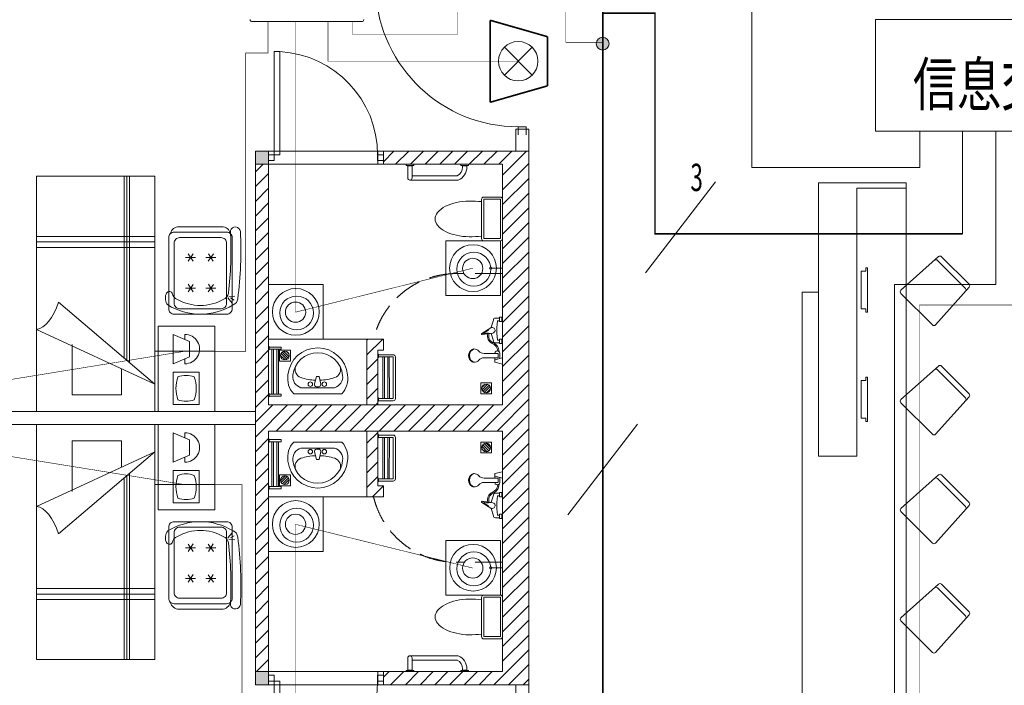
# Model space of a CAD drawing. Units: millimetres. Extents: x -2006000 to -375923, y 85936 to 1513505.
# Drawn here: x -489485 to -480482, y 360920 to 367006 of the extents above; entities that cross this region are included whole.
import ezdxf

# ---------------------------------------------------------------- set-up
doc = ezdxf.new("R2010")
doc.units = ezdxf.units.MM
doc.header["$LTSCALE"] = 1000
for name, pattern in [('CENTER', [2, 1.25, -0.25, 0.25, -0.25]), ('DASH', [0.35, 0.25, -0.1]), ('HIDDEN', [0.375, 0.25, -0.125])]:
    doc.linetypes.add(name, pattern=pattern)
doc.layers.get('0').update_dxf_attribs({"lineweight": 15})
doc.layers.add('A_column', color=7, linetype='Continuous', lineweight=18)
doc.layers.add('NBN-BM_TOP_DXF_CONTINUOUS_LINE', color=7, linetype='Continuous', lineweight=18)
for name, color, linetype, lineweight, true_color in [('A_column-h', 7, 'Continuous', 18, 0xd6d6d6), ('A_door', 5, 'Continuous', 18, 0x0000ff), ('A_equipment', 7, 'Continuous', 18, 0x99854c), ('A_furniture', 7, 'Continuous', 18, 0x995f4c), ('A_partition', 40, 'Continuous', 18, 0xffbf00), ('A_wall', 4, 'Continuous', 18, 0x00ffff), ('A_wall-h', 7, 'Continuous', 18, 0x848484), ('AN_text', 7, 'Continuous', 18, 0x7f66cc), ('FURNITURE', 7, 'Continuous', 0, 0xccb266), ('P2', 6, 'Continuous', 18, 0xff00ff), ('地拼', 7, 'Continuous', 18, 0xffdf7f), ('病床呼叫系统', 3, 'Continuous', 18, 0x00ff00)]:
    doc.layers.add(name, color=color, linetype=linetype, lineweight=lineweight, true_color=true_color)
doc.styles.add('Chs', font='simfang.ttf')

# ---------------------------------------------------------------- blocks, each defined once
blk = doc.blocks.new('A$1111407_2')
blk.add_lwpolyline([(-180, -116.9), (180, -116.9, -0.414214), (200, -136.9), (200, -288.2, -0.414214), (180, -308.2), (-180, -308.2, -0.414214), (-200, -288.2), (-200, -136.9, -0.414214)], format="xyb", close=True)
blk.add_lwpolyline([(-180, -136.9), (180, -136.9), (180, -288.2), (-180, -288.2)], close=True)
for centre, major_axis, ratio, start_param, end_param in [((49.4, 84.2), (0, 242.6), 0.8, 0.585281, 1.012196), ((0, 177.4), (0, 130.8), 0.8, 0, 0.58528), ((0, 177.4), (0, 130.8), 0.8, 5.697905, 6.283185), ((-49.4, 84.2), (0, 242.6), 0.8, 5.270989, 5.697904), ((128.1, 22.7), (0, 358.6), 0.8, 1.012197, 1.317475), ((-128.1, 22.7), (0, 358.6), 0.8, 4.965711, 5.270988), ((252.1, -12.7), (-49.3, 457.8), 0.899975, 1.198289, 1.45161), ((-252.1, -12.7), (49.3, 457.8), 0.899975, 4.831575, 5.084896), ((0.6, -32.2), (-11.8, 467.2), 0.349104, 1.497898, 1.744106), ((-0.6, -32.2), (11.8, 467.2), 0.349104, 4.53908, 4.785287)]:
    blk.add_ellipse(centre, major_axis=major_axis, ratio=ratio, start_param=start_param, end_param=end_param)
blk = doc.blocks.new('A$1111422_2')
at = {"layer": 'A_equipment'}
for points in [[(-272.3, -37.3, -0.908122), (272.2, -36.3)], [(227.8, -41.5, -0.361007), (153.3, -154.4), (-153.3, -154.4, -0.361007), (-227.8, -41.5, -0.908122), (227.8, -40.6)], [(-20.4, -85.3, -0.067771), (-155.6, -61.7, -0.437172), (-202.3, 43.9)], [(200.2, 43.9, -0.437172), (153.4, -61.7, -0.066527), (20.8, -85.2, -0.066527)], [(272.2, -37.1, -0.2349), (219.2, -210.4), (-219.2, -210.4, -0.2349), (-272.2, -37.1)], [(-27.5, -122.2, 0.463455), (-6.2, -145.2)], [(10.4, -144.5, 0.463455), (29.7, -119.7)]]:
    blk.add_lwpolyline(points, format="xyb", dxfattribs=at)
for points in [[(-27.5, -122.2), (-13.9, -51.4), (11.8, -50.5), (29.7, -119.7)], [(-6.2, -145.2), (10.4, -144.5)]]:
    blk.add_lwpolyline(points, dxfattribs=at)
for centre in [(-60.9, -121.9), (67.7, -121.9)]:
    blk.add_circle(centre, 20.6, dxfattribs=at)
blk = doc.blocks.new('A$13110835_2')
at = {"layer": 'A_equipment'}
for p, q in [((-300, 450), (300, 450)), ((-300, -450), (-300, 450)), ((300, -450), (300, 450)), ((-300, -450), (300, -450))]:
    blk.add_line(p, q, dxfattribs=at)
at = {"layer": 'A_equipment', "rotation": 270}
blk.add_blockref('A$1111422_2', (10.4, 0), dxfattribs=at)
blk = doc.blocks.new('A$24144118_2')
at = {"layer": 'A_equipment', "linetype": 'Continuous'}
for p, q in [((-214.2, 155.2), (-196.7, 85.4)), ((-156.4, 155.2), (-214.2, 155.2)), ((-156.4, 155.2), (-173.8, 85.4)), ((-162.9, 129), (-115, 129)), ((-156.2, -13.9), (-156.2, 116.6)), ((-156.2, 116.6), (-115.7, 116.6)), ((-115.7, 116.6), (-115.7, -13.9)), ((-24.9, 149.3), (14.2, 149.3)), ((-24.9, 128.7), (-24.9, 149.3)), ((14.2, 128.7), (-24.9, 128.7)), ((-18.2, 89.9), (-18.2, 128.7)), ((6.8, 107.8), (6.8, 128.7)), ((6.8, 107.8), (68, 101.4)), ((14.2, 149.3), (14.2, 128.7)), ((68, 101.4), (121.2, 101.4)), ((182.5, 107.8), (121.2, 101.4)), ((175.1, 149.3), (175.1, 128.7)), ((214.2, 149.3), (175.1, 149.3)), ((175.1, 128.7), (214.2, 128.7)), ((182.5, 107.8), (182.5, 128.7)), ((207.4, 89.9), (207.4, 128.7)), ((214.2, 128.7), (214.2, 149.3)), ((-196.7, 85.4), (-156.2, 85.4)), ((-115.7, 85.4), (-115, 85.4)), ((65.7, 50), (0.4, 71.4)), ((70.4, 66.7), (56.3, -29.9)), ((65.7, 50), (68, 50)), ((67.1, -33.6), (119.6, 48.5)), ((120.1, 50), (123.6, 50)), ((123.6, 50), (188.9, 71.4)), ((-196.8, -106.7), (-196.8, -110.1)), ((-75.1, -106.7), (-75.1, -110.1)), ((-75.1, -106.7), (-75.1, -110.1))]:
    blk.add_line(p, q, dxfattribs=at)
for centre, major_axis, ratio, start_param, end_param in [((-115, 107.2), (-15.4, 15.4), 1, 2.356194, 5.497787), ((-101.1, 31.5), (92, 0.1), 1, 0.403659, 1.563472), ((-100.3, 30.4), (-81.6, 0.4), 1, 3.507089, 4.636473), ((41.8, 90.4), (-72.7, 0), 1, 0.443008, 1.87785), ((0.4, 89.9), (-13.1, 13.1), 1, 0.785398, 2.356194), ((40.8, 90.5), (-61.6, 0.1), 1, 0.379543, 1.988843), ((-32.7, 22.6), (-103.4, 0.3), 1, 2.611931, 3.386445), ((162.2, -48.3), (96.2, 1.8), 1, 2.137703, 2.969184), ((95.4, 58.7), (0, 28.4), 0.915231, 4.343957, 7.569782), ((188.9, 89.9), (-13.1, 13.1), 1, 2.356194, 3.926991), ((-135.9, -106.7), (-60.9, 0.9), 1, 5.47312, 6.297228), ((-221.8, -13.9), (65.6, 0.5), 1, 5.4507, 6.274808), ((-50.1, -13.9), (-65.6, 0.5), 1, 0.008378, 0.832486), ((-135.9, -106.7), (60.9, 0.9), 1, 6.269142, 7.09325), ((61.9, -31.2), (-4.05, 4.05), 1, 0.560878, 3.48615), ((-135.9, -83.8), (-64.5, 0), 1, 0.338633, 2.80296), ((-178.2, -110.1), (-13.2, 13.2), 1, 0.785398, 1.562215), ((-135.9, -91), (64.2, 0.7), 1, 3.657234, 5.746732), ((-93.7, -110.1), (13.2, 13.2), 1, 4.720971, 5.497787)]:
    blk.add_ellipse(centre, major_axis=major_axis, ratio=ratio, start_param=start_param, end_param=end_param, dxfattribs=at)
blk = doc.blocks.new('A$24155431_2')
at = {"layer": 'A_equipment'}
h = blk.add_hatch(dxfattribs=at)
h.set_pattern_fill('USERPATTERN', color=256, style=0, pattern_type=0)
h.set_pattern_definition([(45, (0, 0), (-11.2253, 11.2253), [])])
edge = h.paths.add_edge_path(flags=0)
edge.add_arc((0, 0), 40, 0, 360)
blk.add_lwpolyline([(-50, 50), (50, 50), (50, -50), (-50, -50)], close=True, dxfattribs=at)
blk.add_circle((0, 0), 40, dxfattribs=at)
blk = doc.blocks.new('door-s_2')
for p, q in [((-0.45, 0.025), (-0.45, 0.925)), ((-0.45, 0.925), (-0.4, 0.925)), ((-0.4, 0.025), (-0.4, 0.925)), ((-0.5, 0.025), (-0.45, 0.025)), ((-0.5, 0), (-0.5, 0)), ((-0.45, 0.025), (-0.4, 0.025)), ((-0.45, -0.025), (-0.45, 0.025)), ((0.5, 0.025), (0.45, 0.025)), ((0.45, 0.025), (0.45, -0.025)), ((-0.5, -0.025), (-0.45, -0.025)), ((0.5, -0.025), (0.45, -0.025)), ((0.5, 0), (0.5, 0))]:
    blk.add_line(p, q)
blk.add_arc((-0.45, 0.025), 0.9, 0, 86.81526)
blk = doc.blocks.new('Beds ST._2')
at = {"layer": 'A_furniture'}
for p, q in [((-1900, 1080), (-1150, 200)), ((-1900, 1080), (-1400, 0)), ((-650, 1080), (-650, 0)), ((-600, 1080), (-600, 0)), ((-550, 1080), (-550, 0)), ((0, 850), (-1704, 850)), ((0, 825), (-1682.7, 825)), ((-2000, 775), (-1758.8, 775)), ((-2000, 325), (-2000, 775)), ((0, 800), (-1661.4, 800)), ((-1537.5, 325), (-2000, 325))]:
    blk.add_line(p, q, dxfattribs=at)
blk.add_lwpolyline([(-2150, 1080), (0, 1080), (0, 0), (-2150, 0)], close=True, dxfattribs=at)
blk.add_ellipse((-1037.5, 48.1), major_axis=(-361.2, -72.8), ratio=0.475915, start_param=4.931923, end_param=6.143012, dxfattribs=at)
blk = doc.blocks.new('A$4092254_2')
at = {"layer": 'A_furniture'}
blk.add_lwpolyline([(-336.2, -249.6, -0.370539), (-400, -169.1), (-400, 218.9, -0.372821), (-336.2, 299.3)], format="xyb", dxfattribs=at)
for points in [[(-334.5, -251.3), (-364.2, -250.2, 0.82724), (-357.1, -340.3, 0.045454), (259.7, -316.4, 0.31341), (315, -274, 0.284683), (315, 323.7, 0.252617), (217.2, 339, 0.638329), (206.3, 282.2, -0.276823), (264.7, 234.4, -0.264235), (264.7, -184.7, -0.275822), (206.3, -232.4, -0.04068)], [(400, -215.1), (400, 264.9, 0.414214), (350, 314.9), (-300, 314.9, 0.414214), (-350, 264.9), (-350, -215.1, 0.414214), (-300, -265.1), (350, -265.1, 0.414214)], [(-300, 214.9), (-300, -165.1, 0.414214), (-250, -215.1), (300, -215.1, 0.414214), (350, -165.1), (350, 214.9, 0.414214), (300, 264.9), (-250, 264.9, 0.414214)]]:
    blk.add_lwpolyline(points, format="xyb", close=True, dxfattribs=at)
for points in [[(-153.3, 137.1), (-83.8, 92.4)], [(-84.4, 138.2), (-152.7, 91.4)], [(-118.5, 159.8), (-118.5, 69.8)], [(126.7, 137.1), (196.2, 92.4)], [(195.6, 138.2), (127.3, 91.4)], [(161.5, 159.8), (161.5, 69.8)], [(-153.3, -47.9), (-83.8, -92.6)], [(-84.4, -46.8), (-152.7, -93.6)], [(-118.5, -25.2), (-118.5, -115.2)], [(126.7, -47.9), (196.2, -92.6)], [(195.6, -46.8), (127.3, -93.6)], [(161.5, -25.2), (161.5, -115.2)], [(240.6, -236.3), (235, -289.8)], [(251.8, -226.9), (299.3, -264.6)], [(251.8, -248.9), (271.4, -283.5)]]:
    blk.add_lwpolyline(points, dxfattribs=at)
blk = doc.blocks.new('chair_2')
at = {"layer": 'A_furniture'}
for p, q in [((-497.7, 209.4), (-209.4, 497.7)), ((126.8, 153.6), (-180.4, 496.9)), ((-153.6, -126.8), (-496.9, 180.4)), ((-163.4, -92.7), (92.7, 163.4)), ((-126.1, -126.1), (126.1, 126.1))]:
    blk.add_line(p, q, dxfattribs=at)
for centre, start, end in [((-195.3, 483.6), 41.82017, 135), ((-483.6, 195.3), 135, 228.17983), ((78.5, 177.5), 315, 41.82017), ((111.9, 140.2), 315, 41.82017), ((111.9, 140.2), 315, 41.82017), ((-177.5, -78.5), 228.17983, 315), ((-140.2, -111.9), 228.17983, 315)]:
    blk.add_arc(centre, 20, start, end, dxfattribs=at)
blk = doc.blocks.new('護理站NEW_2')
at = {"layer": 'FURNITURE'}
for p, q in [((150, 6700), (500, 6700)), ((500, 6700), (150, 6700)), ((150, 6700), (150, 4200)), ((500, 6700), (950, 6700)), ((950, 6650), (950, 6700)), ((500, 4200), (500, 6650)), ((500, 6650), (950, 6650)), ((950, 950), (950, 6650)), ((0, 1350), (0, 5700)), ((150, 5700), (0, 5700)), ((150, 4200), (500, 4200))]:
    blk.add_line(p, q, dxfattribs=at)
at = {"layer": 'P2', "linetype": 'HIDDEN', "ltscale": 100}
for points in [[(597.8, 5518.5), (582.8, 5518.5), (582.8, 5548.5), (537.8, 5548.5), (537.8, 5893.5), (582.8, 5893.5), (582.8, 5923.5), (597.8, 5923.5)], [(597.8, 4518.5), (582.8, 4518.5), (582.8, 4548.5), (537.8, 4548.5), (537.8, 4893.5), (582.8, 4893.5), (582.8, 4923.5), (597.8, 4923.5)]]:
    blk.add_lwpolyline(points, close=True, dxfattribs=at)
at = {"layer": 'FURNITURE', "linetype": 'CENTER', "rotation": 90}
for p in [(1399.6, 5898.1), (1399.6, 4898.1), (1399.6, 3903.1), (1399.6, 2903.1)]:
    blk.add_blockref('chair_2', p, dxfattribs=at)
blk = doc.blocks.new('A$C494244DF_1')
at = {"layer": 'A_column', "color": 3}
blk.add_lwpolyline([(0, 1019.3), (2389.3, 1019.3), (2389.3, 0), (0, 0)], close=True, dxfattribs=at)
at = {"layer": 'AN_text', "color": 3, "insert": (342.1, 231.7), "char_height": 393.75, "width": 5305.263, "attachment_point": 7, "style": 'Chs'}
blk.add_mtext('\\T1;{\\W0.75;信息交换管理主机}', dxfattribs=at)
blk = doc.blocks.new('A$C644B2090_1')
at = {"color": 3}
for p, q in [((0, 520), (0, 0)), ((780, 520), (0, 520)), ((780, 0), (780, 520)), ((421, 376.2), (421, 137)), ((421, 376.2), (717.4, 376.2)), ((717.4, 376.2), (717.4, 137)), ((139.5, 288.3), (75.4, 137.2)), ((139.5, 288.3), (280.3, 288.3)), ((280.3, 288.3), (344.4, 137.2)), ((75.4, 244), (120.7, 244)), ((299.1, 244), (345, 244)), ((75.4, 137.2), (345, 137.2)), ((421, 137), (717.4, 137)), ((0, 0), (780, 0))]:
    blk.add_line(p, q, dxfattribs=at)
for centre, radius, start, end in [((210.2, 244.4), 134.8, 359.83152, 180.16848), ((662.2, 256.6), 210.7, 159.19274, 200.8887), ((569.2, 42.5), 307.1, 70.21615, 109.78385), ((476.2, 256.6), 210.7, 339.1113, 20.80726), ((569.2, 470.5), 307.1, 250.23728, 289.76272)]:
    blk.add_arc(centre, radius, start, end, dxfattribs=at)
blk = doc.blocks.new('A$C53471629_1')
at = {"color": 3}
for p, q in [((0, 500), (500, 500)), ((0, 0), (0, 500)), ((500, 500), (500, 0)), ((500, 0), (0, 0))]:
    blk.add_line(p, q, dxfattribs=at)
at = {"layer": 'A_column', "color": 3}
for centre, radius in [((250, 250), 213.7), ((257, 240.1), 154.8), ((247.2, 247.3), 92.8)]:
    blk.add_circle(centre, radius, dxfattribs=at)
blk = doc.blocks.new('A$C20E820F0_1')
at = {"layer": '病床呼叫系统', "color": 3}
for p, q in [((254.1, 392.1), (508.8, 137.4)), ((254.1, 137.4), (508.8, 392.1))]:
    blk.add_line(p, q, dxfattribs=at)
for points in [[(7.2, 7.5, 15, 15, 0), (157.6, 532.5, 15, 15, 0)], [(157.6, 532.5, 15, 15, 0), (606.8, 532.5, 15, 15, 0)], [(757.2, 7.5, 15, 15, 0), (606.8, 532.5, 15, 15, 0)], [(7.2, 7.5, 15, 15, 0), (757.2, 7.5, 15, 15, 0)]]:
    blk.add_lwpolyline(points, format="xyseb", dxfattribs=at)
blk.add_circle((381.5, 264.8), 180.1, dxfattribs=at)
blk = doc.blocks.new('模拟病房门口机_1')
at = {"layer": 'NBN-BM_TOP_DXF_CONTINUOUS_LINE', "color": 0, "linetype": 'Continuous'}
for p, q in [((5328.26, 2085.42), (5329.4, 2085.42)), ((5329.4, 2085.42), (5329.4, 2085.42)), ((5330.31, 2085.43), (5329.46, 2085.43)), ((5330.37, 2085.42), (5346.2, 2085.42)), ((5330.37, 2085.42), (5330.37, 2085.42)), ((5346.2, 2085.42), (5346.2, 2085.42)), ((5347.11, 2085.43), (5346.26, 2085.43)), ((5347.17, 2085.42), (5347.17, 2085.42)), ((5347.17, 2085.42), (5348.31, 2085.42))]:
    blk.add_line(p, q, dxfattribs=at)
for centre, start, end in [((5328.26, 2085.78), 179.9687, 270.0313), ((5348.31, 2085.78), 269.9696, 0.0304)]:
    blk.add_arc(centre, 0.359, start, end, dxfattribs=at)
for points, knots in [([(5329.4, 2085.42), (5329.4, 2085.42), (5329.41, 2085.42), (5329.42, 2085.43), (5329.44, 2085.43), (5329.45, 2085.43), (5329.46, 2085.43)], [0, 0, 0, 0, 4750.865402, 16063.817851, 32374.148748, 51372.057594, 51372.057594, 51372.057594, 51372.057594]), ([(5330.31, 2085.43), (5330.32, 2085.43), (5330.33, 2085.43), (5330.35, 2085.43), (5330.36, 2085.42), (5330.37, 2085.42), (5330.37, 2085.42)], [0, 0, 0, 0, 19001.352601, 35314.640076, 46629.643227, 51381.36982, 51381.36982, 51381.36982, 51381.36982]), ([(5346.2, 2085.42), (5346.2, 2085.42), (5346.21, 2085.42), (5346.22, 2085.43), (5346.24, 2085.43), (5346.25, 2085.43), (5346.26, 2085.43)], [0, 0, 0, 0, 4766.722105, 16117.433174, 32482.202166, 51543.519288, 51543.519288, 51543.519288, 51543.519288]), ([(5347.11, 2085.43), (5347.12, 2085.43), (5347.13, 2085.43), (5347.15, 2085.43), (5347.16, 2085.42), (5347.17, 2085.42), (5347.17, 2085.42)], [0, 0, 0, 0, 19064.762996, 35432.490385, 46785.253417, 51552.837242, 51552.837242, 51552.837242, 51552.837242])]:
    blk.add_open_spline(points, degree=3, knots=knots, dxfattribs=at)

msp = doc.modelspace()

# ---------------------------------------------------------------- hatches: boundary and pattern name
at = {"layer": 'A_column-h'}
for points in [[(-487330, 365684.5), (-487330, 365804.5), (-487210, 365804.5), (-487210, 365684.5)], [(-487330, 360924.5), (-487330, 361044.5), (-487210, 361044.5), (-487210, 360924.5)]]:
    msp.add_hatch(color=256, dxfattribs=at).paths.add_polyline_path(points, flags=0)
at = {"layer": 'A_wall-h'}
h = msp.add_hatch(dxfattribs=at)
h.set_pattern_fill('ANSI31', color=256, scale=30, style=0)
h.paths.add_polyline_path([(-484830, 365804.5), (-485070, 365804.5), (-486160, 365804.5), (-486160, 365684.5), (-485070, 365684.5), (-485070, 363484.5), (-486210, 363484.5), (-486210, 363984.5), (-486160, 363984.5), (-486160, 364084.5), (-486310, 364084.5), (-486310, 363484.5), (-487210, 363484.5), (-487210, 365684.5), (-487330, 365684.5), (-487330, 363484.5), (-487330, 363244.5), (-487330, 361044.5), (-487210, 361044.5), (-487210, 363244.5), (-486310, 363244.5), (-486310, 362644.5), (-486160, 362644.5), (-486160, 362744.5), (-486210, 362744.5), (-486210, 363244.5), (-485070, 363244.5), (-485070, 361044.5), (-486160, 361044.5), (-486160, 360924.5), (-485070, 360924.5), (-484830, 360924.5)], flags=0)
at = {"layer": '病床呼叫系统'}
h = msp.add_hatch(color=256, dxfattribs=at)
edge = h.paths.add_edge_path(flags=0)
edge.add_arc((-484154.3, 366786.8), 58.6, 0, 360)

# ---------------------------------------------------------------- linework, layer by layer
at = {"layer": 'A_column'}
for points in [[(-487330, 365684.5), (-487330, 365804.5), (-487210, 365804.5), (-487210, 365684.5)], [(-487330, 360924.5), (-487330, 361044.5), (-487210, 361044.5), (-487210, 360924.5)]]:
    msp.add_lwpolyline(points, close=True, dxfattribs=at)
at = {"layer": 'A_equipment'}
for p, q in [((-486160, 365804.5), (-487210, 365804.5)), ((-486160, 360924.5), (-487210, 360924.5))]:
    msp.add_line(p, q, dxfattribs=at)
for points in [[(-486160, 365684.5), (-487210, 365684.5), (-487210, 363484.5), (-485070, 363484.5), (-485070, 365684.5), (-486160, 365684.5), (-486160, 365804.5), (-487210, 365804.5), (-487210, 365684.5)], [(-485951.8, 365684.5), (-485951.8, 365674.5), (-485881.8, 365674.5), (-485881.8, 365684.5)], [(-485938.8, 365674.5), (-485938.8, 365669.5), (-485894.8, 365669.5), (-485894.8, 365674.5)], [(-485451.8, 365684.5), (-485451.8, 365674.5), (-485381.8, 365674.5), (-485381.8, 365684.5)], [(-485438.8, 365674.5), (-485438.8, 365669.5), (-485394.8, 365669.5), (-485394.8, 365674.5)], [(-487205, 363992.3), (-487205, 363987.3), (-487210, 363987.3), (-487210, 364017.3), (-487205, 364017.3), (-487205, 363992.3), (-487093.5, 363992.3), (-487093.5, 364012.3), (-487205, 364012.3)], [(-487179.3, 363992.3), (-487179.3, 363582.3)], [(-487164.3, 363582.3), (-487164.3, 363992.3)], [(-487134.3, 363992.3), (-487134.3, 363582.3)], [(-487119.3, 363582.3), (-487119.3, 363992.3)], [(-486165.3, 363922), (-486165.3, 363542)], [(-486150.3, 363922), (-486150.2, 363542)], [(-486120.3, 363922), (-486120.3, 363542)], [(-486105.3, 363922), (-486105.2, 363542)], [(-487205, 363562.3), (-487205, 363557.3), (-487210, 363557.3), (-487210, 363587.3), (-487205, 363587.3), (-487205, 363562.3), (-487093.5, 363562.3), (-487093.5, 363582.3), (-487205, 363582.3)], [(-486160, 361044.5), (-487210, 361044.5), (-487210, 363244.5), (-485070, 363244.5), (-485070, 361044.5), (-486160, 361044.5), (-486160, 360924.5), (-487210, 360924.5), (-487210, 361044.5)], [(-486165.3, 362807), (-486165.3, 363187)], [(-486150.3, 362807), (-486150.2, 363187)], [(-486120.3, 362807), (-486120.3, 363187)], [(-486105.3, 362807), (-486105.2, 363187)], [(-487205, 363166.7), (-487205, 363171.7), (-487210, 363171.7), (-487210, 363141.7), (-487205, 363141.7), (-487205, 363166.7), (-487093.5, 363166.7), (-487093.5, 363146.7), (-487205, 363146.7)], [(-487179.3, 362736.7), (-487179.3, 363146.7)], [(-487164.3, 363146.7), (-487164.3, 362736.7)], [(-487134.3, 362736.7), (-487134.3, 363146.7)], [(-487119.3, 363146.7), (-487119.3, 362736.7)], [(-487205, 362736.7), (-487205, 362741.7), (-487210, 362741.7), (-487210, 362711.7), (-487205, 362711.7), (-487205, 362736.7), (-487093.5, 362736.7), (-487093.5, 362716.7), (-487205, 362716.7)], [(-485951.8, 361044.5), (-485951.8, 361054.5), (-485881.8, 361054.5), (-485881.8, 361044.5)], [(-485938.8, 361054.5), (-485938.8, 361059.5), (-485894.8, 361059.5), (-485894.8, 361054.5)], [(-485451.8, 361044.5), (-485451.8, 361054.5), (-485381.8, 361054.5), (-485381.8, 361044.5)], [(-485438.8, 361054.5), (-485438.8, 361059.5), (-485394.8, 361059.5), (-485394.8, 361054.5)]]:
    msp.add_lwpolyline(points, dxfattribs=at)
for points in [[(-485936.8, 365669.5), (-485936.8, 365559.5, 1), (-485896.8, 365559.5), (-485896.8, 365669.5)], [(-485916.8, 365539.5), (-485476.8, 365539.5, 0.324936), (-485396.8, 365659.5), (-485396.8, 365669.5)], [(-485896.8, 365579.5), (-485484.7, 365579.5, 0.305798), (-485436.8, 365658.6), (-485436.8, 365669.5)], [(-485070, 364684.5), (-485070, 364784.5), (-485070, 364734.5), (-485170, 364734.5, -0.414214), (-485179.4, 364725.1, -1), (-485179.4, 364743.9, -0.414214), (-485170, 364734.5, -0.123409)], [(-486205, 363942), (-486070.7, 363942, -0.389827), (-486048.9, 363922), (-486048.9, 363542, -0.439028), (-486070.6, 363522), (-486205, 363522)], [(-486205, 363922), (-486070.7, 363922, -0.33142), (-486068.9, 363920.7), (-486068.9, 363542, -0.988473), (-486069, 363542), (-486205, 363542)], [(-486205, 362787), (-486070.7, 362787, 0.389827), (-486048.9, 362807), (-486048.9, 363187, 0.439028), (-486070.6, 363207), (-486205, 363207)], [(-486205, 362807), (-486070.7, 362807, 0.33142), (-486068.9, 362808.3), (-486068.9, 363187, 0.988473), (-486069, 363187), (-486205, 363187)], [(-485070, 362044.5), (-485070, 361944.5), (-485070, 361994.5), (-485170, 361994.5, 0.414214), (-485179.4, 362003.9, 1), (-485179.4, 361985.1, 0.414214), (-485170, 361994.5, 0.123409)], [(-485936.8, 361059.5), (-485936.8, 361169.5, -1), (-485896.8, 361169.5), (-485896.8, 361059.5)], [(-485916.8, 361189.5), (-485476.8, 361189.5, -0.324936), (-485396.8, 361069.5), (-485396.8, 361059.5)], [(-485896.8, 361149.5), (-485484.7, 361149.5, -0.305798), (-485436.8, 361070.4), (-485436.8, 361059.5)]]:
    msp.add_lwpolyline(points, format="xyb", dxfattribs=at)
at = {"layer": 'A_equipment', "linetype": 'DASH'}
for points in [[(-485070, 364684.5), (-485493.2, 364684.5, 0.348443), (-486249.6, 364084.5, 1.601818)], [(-485070, 362044.5), (-485493.2, 362044.5, -0.348443), (-486249.6, 362644.5, -1.601818)]]:
    msp.add_lwpolyline(points, format="xyb", dxfattribs=at)
at = {"layer": 'A_equipment'}
for points in [[(-486210, 363947), (-486205, 363947), (-486205, 363917), (-486210, 363917)], [(-486210, 363547), (-486205, 363547), (-486205, 363517), (-486210, 363517)], [(-486210, 363182), (-486205, 363182), (-486205, 363212), (-486210, 363212)], [(-486210, 362782), (-486205, 362782), (-486205, 362812), (-486210, 362812)]]:
    msp.add_lwpolyline(points, close=True, dxfattribs=at)
at = {"layer": 'A_furniture'}
for points in [[(-488250, 363974.5), (-488250, 363424.5), (-487700, 363424.5), (-487700, 363974.5)], [(-488250, 362754.5), (-488250, 363304.5), (-487700, 363304.5), (-487700, 362754.5)]]:
    msp.add_lwpolyline(points, close=True, dxfattribs=at)
at = {"layer": 'A_partition'}
for p, q in [((-484950, 366004.5), (-484830, 366004.5)), ((-484950, 366004.5), (-484950, 365804.5)), ((-484830, 366004.5), (-484830, 365727.5)), ((-487330, 363424.5), (-494645, 363424.5)), ((-487330, 363304.5), (-494645, 363304.5)), ((-484950, 360724.5), (-484950, 360924.5)), ((-484830, 360724.5), (-484830, 360924.5))]:
    msp.add_line(p, q, dxfattribs=at)
at = {"layer": 'A_wall'}
for p, q in [((-487330, 365804.5), (-487210, 365804.5)), ((-487330, 365804.5), (-487330, 363484.5)), ((-487210, 363484.5), (-487210, 365804.5)), ((-486210, 365804.5), (-485070, 365804.5)), ((-486210, 365684.5), (-486210, 365804.5)), ((-485070, 365804.5), (-484830, 365804.5)), ((-484830, 365804.5), (-484830, 360924.5)), ((-486210, 365684.5), (-485070, 365684.5)), ((-485070, 365684.5), (-485070, 363484.5)), ((-487330, 363484.5), (-487330, 363244.5)), ((-486310, 363484.5), (-487210, 363484.5)), ((-485070, 363484.5), (-486210, 363484.5)), ((-487330, 360924.5), (-487330, 363244.5)), ((-486310, 363244.5), (-487210, 363244.5)), ((-487210, 363244.5), (-487210, 360924.5)), ((-485070, 363244.5), (-486210, 363244.5)), ((-485070, 363244.5), (-485070, 361044.5)), ((-486210, 361044.5), (-485070, 361044.5)), ((-486210, 361044.5), (-486210, 360924.5)), ((-487330, 360924.5), (-487210, 360924.5)), ((-486210, 360924.5), (-485070, 360924.5)), ((-485070, 360924.5), (-484830, 360924.5))]:
    msp.add_line(p, q, dxfattribs=at)
for points in [[(-486310, 363484.5), (-486310, 364084.5), (-486160, 364084.5), (-486160, 363984.5), (-486210, 363984.5), (-486210, 363484.5)], [(-486310, 363244.5), (-486310, 362644.5), (-486160, 362644.5), (-486160, 362744.5), (-486210, 362744.5), (-486210, 363244.5)]]:
    msp.add_lwpolyline(points, dxfattribs=at)
at = {"layer": '病床呼叫系统', "color": 4}
for p, q in [((-482789.9, 385279.1), (-482789.9, 365653.9)), ((-481253.1, 365653.9), (-481253.1, 365987.5)), ((-482789.9, 365653.9), (-481253.1, 365653.9)), ((-483122.6, 365523.2), (-483761.5, 364692.8)), ((-483834.8, 363307.7), (-484473.7, 362477.3))]:
    msp.add_line(p, q, dxfattribs=at)
at = {"layer": '病床呼叫系统', "color": 2}
msp.add_line((-480863.1, 365987.5), (-480863.1, 365047.7), dxfattribs=at)
at = {"layer": '病床呼叫系统', "color": 1}
for p, q in [((-480558.5, 364583.6), (-480558.5, 365987.5)), ((-481486.7, 359581.5), (-481486.7, 364583.6)), ((-481486.7, 364583.6), (-480558.5, 364583.6))]:
    msp.add_line(p, q, dxfattribs=at)
at = {"layer": '病床呼叫系统', "color": 2}
for points in [[(-484154.3, 393672.9, 15, 15, 0), (-484154.3, 365047.7, 15, 15, 0)], [(-480863.1, 365047.7, 15, 15, 0), (-483676.2, 365047.7, 15, 15, 0), (-483676.2, 367067, 15, 15, 0), (-484154.3, 367067, 15, 15, 0)], [(-480210.5, 365987.5, 5, 5, 0), (-480216.7, 365973.8, 5, 5, 0), (-480216.7, 364398, 5, 5, 0), (-481257.9, 364398, 5, 5, 0), (-481257.9, 359844.2, 5, 5, 0), (-476510.1, 359844.2, 5, 5, 0)], [(-484154.3, 365047.7, 15, 15, 0), (-484154.3, 359995.3, 15, 15, 0)]]:
    msp.add_lwpolyline(points, format="xyseb", dxfattribs=at)
at = {"layer": '病床呼叫系统', "color": 6}
for points in [[(-486438.6, 366989, 5, 5, 0), (-486438.6, 366868.4, 5, 5, 0), (-485484.9, 366868.4, 5, 5, 0), (-485484.9, 367176.2, 5, 5, 0), (-484491.5, 367176.2, 5, 5, 0), (-484491.5, 366799.3, 5, 5, 0), (-484154.3, 366799.3, 5, 5, 0)], [(-492175.6, 363994.3, 5, 5, 0), (-490063.4, 363635.3, 5, 5, 0), (-487975, 363974.5, 5, 5, 0), (-487419.1, 363974.5, 5, 5, 0), (-487419.1, 366701.4, 5, 5, 0), (-487214.2, 366701.4, 5, 5, 0), (-487214.2, 366988.5, 5, 5, 0)], [(-485340, 364734.5, 5, 5, 0), (-486962.8, 364331.8, 5, 5, 0), (-486962.8, 366988.5, 5, 5, 0)], [(-484926.3, 366627, 5, 5, 0), (-486666.4, 366627, 5, 5, 0), (-486666.4, 366988.5, 5, 5, 0)], [(-492175, 362754.5, 5, 5, 0), (-490075.6, 363094.3, 5, 5, 0), (-487975, 362754.5, 5, 5, 0), (-487452.9, 362754.5, 5, 5, 0), (-487452.9, 359740.5, 5, 5, 0)], [(-485342.6, 361991.8, 5, 5, 0), (-486962.8, 362391.8, 5, 5, 0), (-486962.8, 360577.9, 5, 5, 0), (-487265.5, 360577.9, 5, 5, 0), (-487265.5, 359740.5, 5, 5, 0)]]:
    msp.add_lwpolyline(points, format="xyseb", dxfattribs=at)
at = {"layer": '病床呼叫系统', "color": 0}
msp.add_circle((-484154.3, 366786.8), 58.6, dxfattribs=at)

# ---------------------------------------------------------------- block references
at = {"layer": 'A_door'}
for p, xscale, yscale, zscale, rotation in [((-484890, 366679.5), -1450, 1450, -1100, 90), ((-486685, 360984.5), -1050, 1050, -1000, 180.0000000004447)]:
    msp.add_blockref('door-s_2', p, dxfattribs=dict(at, xscale=xscale, yscale=yscale, zscale=zscale, rotation=rotation))
at = {"layer": 'A_door', "xscale": 1050, "yscale": 1050, "zscale": 1000}
msp.add_blockref('door-s_2', (-486685, 365744.5), dxfattribs=at)
at = {"layer": 'A_equipment', "xscale": -1, "zscale": -1}
for name, p, rotation in [('A$1111407_2', (-485378.2, 365184.5), 90), ('A$24144118_2', (-485225.2, 364070.4), 270), ('A$13110835_2', (-486760, 363784.5), 270), ('A$24155431_2', (-485220, 363634.5), 270)]:
    msp.add_blockref(name, p, dxfattribs=dict(at, rotation=rotation))
at = {"layer": 'A_equipment'}
for name, p, rotation in [('A$24155431_2', (-487060, 363934.5), 90), ('A$13110835_2', (-486760, 362944.5), 270), ('A$24155431_2', (-485220, 363094.5), 270), ('A$24144118_2', (-485225.2, 362658.6), 270), ('A$1111407_2', (-485378.2, 361544.5), 89.99999999999999)]:
    msp.add_blockref(name, p, dxfattribs=dict(at, rotation=rotation))
at = {"layer": 'A_equipment', "xscale": -1, "rotation": 90}
msp.add_blockref('A$24155431_2', (-487060, 362794.5), dxfattribs=at)
at = {"layer": 'A_furniture', "xscale": -1, "zscale": -1}
for name, p, rotation in [('Beds ST._2', (-489330, 365574.5), 270), ('A$4092254_2', (-487807.8, 364713.3), 90)]:
    msp.add_blockref(name, p, dxfattribs=dict(at, rotation=rotation))
at = {"layer": 'A_furniture'}
for name, p, rotation in [('Beds ST._2', (-489330, 361154.5), 270), ('A$4092254_2', (-487807.8, 362015.7), 90)]:
    msp.add_blockref(name, p, dxfattribs=dict(at, rotation=rotation))
at = {"layer": '地拼', "color": 51}
msp.add_blockref('護理站NEW_2', (-482330, 358814.5), dxfattribs=at)
at = {"layer": '病床呼叫系统', "color": 3, "xscale": 50, "yscale": 50, "zscale": 50}
msp.add_blockref('模拟病房门口机_1', (-753772.8, 262717.7), dxfattribs=at)
at = {"layer": '病床呼叫系统', "color": 1, "rotation": 270}
for name, p in [('A$C20E820F0_1', (-485191.1, 367008.4)), ('A$C644B2090_1', (-488220, 364204.5)), ('A$C644B2090_1', (-488220, 363304.5))]:
    msp.add_blockref(name, p, dxfattribs=at)
at = {"layer": '病床呼叫系统', "color": 1}
for name, p in [('A$C494244DF_1', (-481659.5, 365987.5)), ('A$C53471629_1', (-485590, 364484.5)), ('A$C53471629_1', (-487210, 364084.5)), ('A$C53471629_1', (-487210, 362144.5)), ('A$C53471629_1', (-485589.8, 361744.5))]:
    msp.add_blockref(name, p, dxfattribs=at)

# ---------------------------------------------------------------- texts
at = {"layer": '病床呼叫系统', "insert": (-483295.5, 365564.4), "char_height": 250, "width": 168.421, "attachment_point": 5, "style": 'Chs'}
msp.add_mtext('\\T1;{\\W0.6;3}', dxfattribs=at)

doc.saveas('drawing.dxf')
